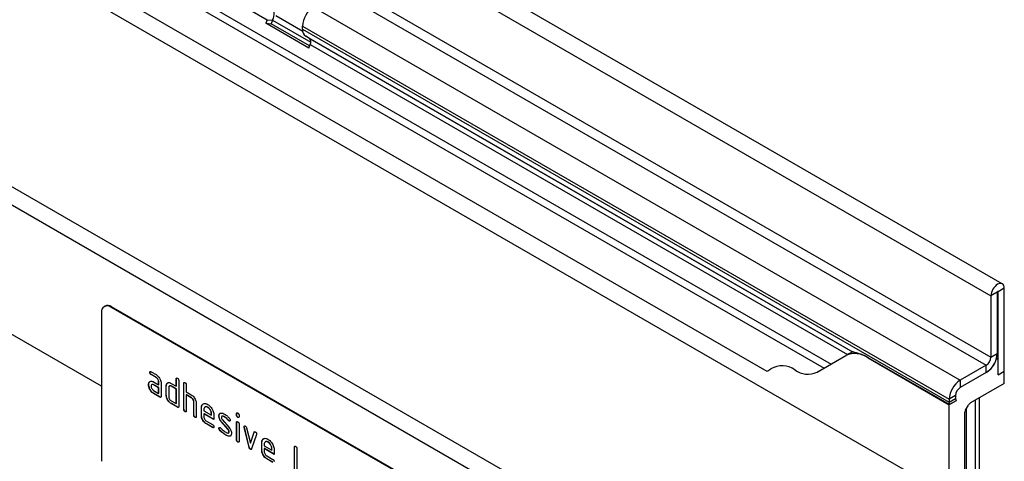
# Model space of a CAD drawing. Units: millimetres. Extents: x -457 to 1275, y -379 to 755.
# Drawn here: x 132 to 353, y -243 to -144 of the extents above; entities that cross this region are included whole.
import ezdxf

# ---------------------------------------------------------------- set-up
doc = ezdxf.new("R2010")
doc.units = ezdxf.units.MM
doc.layers.add('132401', color=7, linetype='Continuous')

# ---------------------------------------------------------------- blocks, each defined once
blk = doc.blocks.new('1038043-M_002_ISO_view')
for p, q in [((707.59, -408.3), (0.49, -0.09)), ((-2.08, -2.8), (705.03, -411.01)), ((-2.08, -16.58), (705.03, -424.79)), ((-3.14, -18.42), (703.97, -426.62)), ((-11.45, -47.71), (695.66, -455.92)), ((15.82, -49.26), (669.06, -426.37)), ((16.73, -51.6), (667.49, -427.28)), ((615.14, -461.67), (-91.97, -53.47)), ((612.57, -464.38), (-94.53, -56.18)), ((29.58, -67.11), (654.63, -427.94)), ((29.58, -67.11), (654.63, -427.94)), ((504.95, -431.34), (-63.9, -102.95)), ((504.95, -431.34), (-63.9, -102.95)), ((198.35, -150.33), (542.22, -348.84)), ((552.68, -346.02), (698.13, -429.99)), ((542.22, -348.84), (541.91, -349.63)), ((551.6, -355.22), (541.91, -349.63)), ((541.91, -349.63), (543.14, -349.74)), ((542.22, -348.84), (543.44, -348.95)), ((543.44, -348.95), (543.14, -349.74)), ((551.79, -354.73), (543.14, -349.74)), ((543.44, -348.95), (552.04, -353.91)), ((550.25, -351.51), (544.17, -348)), ((550.21, -350.99), (550.21, -350.31)), ((550.21, -350.31), (695.66, -434.28)), ((550.21, -350.99), (695.66, -434.95)), ((550.93, -352.59), (674.05, -423.66)), ((551.74, -353.05), (550.93, -352.59)), ((551.74, -353.05), (673.9, -423.57)), ((551.6, -355.22), (551.9, -354.43)), ((551.9, -354.43), (672.78, -424.22)), ((708.03, -409.27), (706.62, -410.09)), ((708.03, -427.95), (708.03, -409.27)), ((706.44, -410.19), (705.03, -411.01)), ((705.03, -411.01), (705.03, -424.79)), ((706.44, -410.19), (706.44, -423.97)), ((706.53, -410.04), (706.62, -410.09)), ((706.62, -428.77), (706.62, -410.09)), ((505.72, -413.31), (505.57, -413.39)), ((507.22, -413.46), (507.07, -413.54)), ((572.13, -451.09), (507.07, -413.54)), ((572.27, -451.01), (507.22, -413.46)), ((504.95, -414.76), (504.95, -448.24)), ((665.91, -428.18), (672.38, -424.45)), ((673.9, -423.57), (672.38, -424.45)), ((673.9, -423.57), (673.9, -423.57)), ((677.42, -424.92), (677.38, -424.95)), ((677.38, -424.95), (695.66, -435.5)), ((695.71, -435.48), (677.42, -424.92)), ((705.03, -424.79), (706.44, -423.97)), ((706.62, -425.09), (706.2, -425.33)), ((706.32, -424.92), (706.62, -425.09)), ((706.62, -428.77), (706.62, -425.09)), ((667.49, -427.28), (665.91, -428.18)), ((703.97, -426.62), (698.13, -429.99)), ((703.97, -428.26), (703.97, -426.62)), ((515.89, -428.22), (515.85, -428.24)), ((516.13, -428.08), (517.26, -428.73)), ((516.17, -428.71), (516.13, -428.73)), ((517.26, -429.38), (516.13, -428.73)), ((517.29, -429.36), (516.17, -428.71)), ((517.29, -429.36), (517.26, -429.38)), ((703.97, -428.26), (698.13, -431.62)), ((706.62, -428.77), (708.03, -427.95)), ((708.03, -430.73), (708.03, -427.95)), ((515.61, -431), (515.57, -431.02)), ((515.76, -430.43), (515.72, -430.45)), ((515.76, -430.43), (515.95, -430.24)), ((516.34, -430.95), (516.29, -430.98)), ((516.7, -430.36), (517.82, -431.01)), ((516.73, -431), (516.7, -431.02)), ((517.82, -431.67), (516.7, -431.02)), ((517.86, -431.64), (516.73, -431)), ((517.86, -430.34), (517.82, -430.36)), ((517.82, -431.01), (517.82, -430.36)), ((517.86, -430.99), (517.82, -431.01)), ((517.86, -431.64), (517.82, -431.67)), ((517.82, -432.97), (517.82, -431.67)), ((517.86, -430.99), (517.86, -430.34)), ((517.86, -432.95), (517.86, -431.64)), ((518.39, -430.69), (518.39, -433.62)), ((519.56, -431.32), (519.52, -431.34)), ((519.52, -433.3), (519.52, -431.34)), ((519.56, -433.28), (519.56, -431.32)), ((519.71, -430.75), (519.67, -430.77)), ((519.71, -430.75), (519.9, -430.56)), ((520.09, -431.66), (520.09, -433.62)), ((520.29, -431.27), (520.24, -431.3)), ((520.65, -430.69), (521.78, -431.34)), ((520.69, -431.32), (520.65, -431.34)), ((521.78, -431.99), (520.65, -431.34)), ((521.82, -431.97), (520.69, -431.32)), ((521.82, -429.68), (521.78, -429.71)), ((521.78, -431.34), (521.78, -429.71)), ((521.82, -431.32), (521.78, -431.34)), ((521.82, -431.32), (521.82, -429.68)), ((522.35, -430.03), (522.35, -435.91)), ((523.51, -430.66), (523.48, -430.68)), ((523.48, -436.56), (523.48, -430.68)), ((523.51, -436.54), (523.51, -430.66)), ((524.05, -431.01), (524.05, -432.64)), ((698.13, -429.99), (698.13, -431.62)), ((708.03, -430.73), (700.45, -435.1)), ((516.7, -432.32), (517.82, -432.97)), ((516.73, -432.95), (516.7, -432.98)), ((518.11, -433.79), (516.7, -432.98)), ((518.14, -433.77), (516.73, -432.95)), ((517.86, -432.95), (517.82, -432.97)), ((518.14, -433.77), (518.11, -433.79)), ((519.56, -433.28), (519.52, -433.3)), ((521.82, -431.97), (521.78, -431.99)), ((521.78, -435.26), (521.78, -431.99)), ((521.82, -435.24), (521.82, -431.97)), ((524.05, -432.64), (525.18, -433.3)), ((524.08, -433.28), (524.05, -433.3)), ((524.05, -433.3), (524.05, -436.89)), ((525.18, -433.95), (524.05, -433.3)), ((525.21, -433.93), (524.08, -433.28)), ((525.21, -433.93), (525.18, -433.95)), ((697.07, -433.46), (695.66, -434.28)), ((697.07, -433.46), (697.07, -434.14)), ((702.43, -478.16), (702.43, -433.96)), ((702.44, -477.99), (702.44, -433.96)), ((520.65, -434.6), (521.78, -435.26)), ((520.69, -435.24), (520.65, -435.26)), ((522.07, -436.07), (520.65, -435.26)), ((522.1, -436.05), (520.69, -435.24)), ((521.82, -435.24), (521.78, -435.26)), ((522.1, -436.05), (522.07, -436.07)), ((525.78, -434.91), (525.74, -434.93)), ((525.74, -437.87), (525.74, -434.93)), ((525.78, -437.85), (525.78, -434.91)), ((526.31, -435.23), (526.31, -438.2)), ((527.47, -436.22), (527.44, -436.24)), ((527.44, -437.87), (527.44, -436.24)), ((527.47, -437.85), (527.47, -436.22)), ((528.29, -436), (528.25, -436.02)), ((528.88, -436.06), (528.85, -436.08)), ((695.66, -434.95), (697.07, -434.14)), ((695.66, -434.28), (695.66, -434.95)), ((697.19, -434.62), (695.66, -435.5)), ((695.66, -455.92), (695.66, -435.5)), ((697.19, -434.62), (695.71, -435.48)), ((699.31, -436.75), (699.95, -435.63)), ((701.56, -479.29), (701.56, -434.47)), ((523.51, -436.54), (523.48, -436.56)), ((523.8, -437.03), (523.76, -437.05)), ((525.78, -437.85), (525.74, -437.87)), ((526.06, -438.34), (526.03, -438.36)), ((527.47, -437.85), (527.44, -437.87)), ((528, -436.56), (528, -436.89)), ((528, -436.89), (529.69, -437.86)), ((528.04, -437.52), (528, -437.54)), ((528, -437.54), (528, -438.2)), ((530.26, -438.84), (528, -437.54)), ((530.26, -438.8), (528.04, -437.52)), ((529.73, -437.52), (529.69, -437.54)), ((529.69, -437.86), (529.69, -437.54)), ((529.73, -437.84), (529.69, -437.86)), ((529.73, -437.84), (529.73, -437.52)), ((530.26, -437.86), (530.26, -438.84)), ((531.43, -438.01), (531.4, -438.03)), ((532.1, -438.09), (532.05, -438.11)), ((532.69, -438.25), (532.66, -438.27)), ((535.39, -437.52), (535.36, -437.54)), ((535.36, -437.86), (535.36, -437.54)), ((535.39, -437.84), (535.36, -437.86)), ((535.39, -437.84), (535.39, -437.52)), ((535.68, -438.33), (535.64, -438.35)), ((535.92, -437.87), (535.92, -438.19)), ((699.1, -437.45), (699.1, -482.14)), ((699.51, -480.47), (699.51, -436.39)), ((528.57, -439.17), (529.97, -439.99)), ((528.6, -439.81), (528.57, -439.83)), ((529.97, -440.64), (528.57, -439.83)), ((530.01, -440.62), (528.6, -439.81)), ((530.01, -440.62), (529.97, -440.64)), ((532, -439.37), (531.96, -439.39)), ((533.41, -441.03), (531.96, -439.39)), ((533.44, -441.01), (532, -439.37)), ((532.19, -438.92), (533.65, -440.58)), ((533.55, -439.02), (533.51, -439.05)), ((533.68, -439.14), (533.65, -439.16)), ((535.39, -439.51), (535.36, -439.53)), ((535.36, -443.42), (535.36, -439.53)), ((535.39, -443.4), (535.39, -439.51)), ((535.92, -439.85), (535.92, -443.75)), ((537.09, -440.46), (537.05, -440.48)), ((537.11, -440.57), (537.07, -440.59)), ((538.18, -445.11), (537.07, -440.59)), ((538.21, -445.09), (537.11, -440.57)), ((531.43, -440.79), (531.4, -440.81)), ((531.59, -441.17), (531.55, -441.19)), ((532.95, -442.32), (532.91, -442.34)), ((533.44, -441.01), (533.41, -441.03)), ((533.54, -441.86), (533.59, -441.83)), ((533.68, -441.6), (533.65, -441.62)), ((533.84, -442.58), (533.8, -442.6)), ((533.99, -442.52), (533.84, -442.58)), ((537.6, -440.69), (538.46, -444.17)), ((538.46, -444.17), (539.31, -441.68)), ((538.49, -444.15), (539.35, -441.66)), ((539.85, -442.2), (538.74, -445.43)), ((539.35, -441.66), (539.31, -441.68)), ((535.39, -443.4), (535.36, -443.42)), ((535.68, -443.89), (535.64, -443.91)), ((538.21, -445.09), (538.18, -445.11)), ((538.49, -444.15), (538.46, -444.17)), ((541.05, -444.05), (541.02, -444.07)), ((541.02, -445.71), (541.02, -444.07)), ((541.05, -445.69), (541.05, -444.05)), ((541.58, -444.4), (541.58, -444.73)), ((541.58, -444.73), (543.27, -445.7)), ((541.87, -443.83), (541.83, -443.86)), ((542.46, -443.89), (542.42, -443.92)), ((548.41, -445.03), (548.37, -445.05)), ((548.37, -450.28), (548.37, -445.05)), ((548.41, -450.26), (548.41, -445.03)), ((538.49, -445.52), (538.46, -445.54)), ((541.05, -445.69), (541.02, -445.71)), ((541.62, -445.36), (541.58, -445.38)), ((541.58, -445.38), (541.58, -446.03)), ((543.83, -446.68), (541.58, -445.38)), ((543.83, -446.64), (541.62, -445.36)), ((542.14, -447.01), (543.55, -447.82)), ((543.3, -445.36), (543.27, -445.38)), ((543.27, -445.7), (543.27, -445.38)), ((543.3, -445.68), (543.27, -445.7)), ((543.3, -445.68), (543.3, -445.36)), ((543.83, -445.7), (543.83, -446.68)), ((548.94, -445.38), (548.94, -450.61)), ((542.18, -447.65), (542.14, -447.67)), ((543.55, -448.48), (542.14, -447.67)), ((543.59, -448.46), (542.18, -447.65))]:
    blk.add_line(p, q)
at = {"flags": 128}
for points in [[(708.03, -409.27), (708.01, -408.95), (707.92, -408.67), (707.78, -408.45), (707.59, -408.3), (707.37, -408.21), (707.11, -408.2), (706.82, -408.27), (706.53, -408.4), (706.24, -408.61), (705.96, -408.87), (705.7, -409.18), (705.47, -409.53), (705.28, -409.9), (705.14, -410.28), (705.06, -410.65), (705.03, -411.01)], [(706.62, -410.09), (706.61, -410.05), (706.59, -410.03), (706.57, -410.03), (706.53, -410.04), (706.5, -410.06), (706.47, -410.1), (706.45, -410.15), (706.44, -410.19)]]:
    blk.add_lwpolyline(points, dxfattribs=at)
for centre, radius, start, end in [((541.2, -347.59), 2.62, 328.7012, 45.2148), ((555.54, -350.53), 5.34, 122.3869, 177.6131), ((551.96, -351.16), 1.76, 174.3796, 234.302), ((550.94, -353.85), 1.12, 328.7012, 45.2148), ((506.25, -414.57), 1.31, 51.3258, 188.6849), ((506.34, -414.68), 1.51, 54.3411, 114.3485), ((674.44, -429.08), 5.07, 54.6517, 114.044), ((701.11, -423.75), 5.34, 302.3869, 357.6131), ((702.73, -424.68), 2.31, 302.6055, 357.3945), ((658.05, -431.5), 4.77, 53.0682, 121.7281), ((701.03, -423.69), 5.43, 302.7808, 342.4056), ((653.49, -424.79), 3.35, 289.9715, 307.7071), ((663.85, -423.55), 5.07, 234.6517, 294.044), ((700.99, -434.5), 5.34, 122.3869, 177.6131), ((699.38, -433.57), 2.31, 122.6055, 177.3945), ((698.49, -434.97), 2.84, 179.735, 190.3294), ((698.04, -434.17), 0.968, 178.2036, 207.9077)]:
    blk.add_arc(centre, radius, start, end)
for centre, major_axis, ratio, start_param, end_param in [((683.9, -429.35), (10, -5.77), 0.00007, 2.966285, 3.141633), ((700.45, -435.92), (0.5, 0.866), 0.577777, 0.785659, 1.571058), ((699.81, -437.04), (0.5, 0.866), 0.577777, 1.571058, 2.35577)]:
    blk.add_ellipse(centre, major_axis=major_axis, ratio=ratio, start_param=start_param, end_param=end_param)
for points, knots in [([(677.42, -424.92), (677.12, -424.76), (676.43, -424.38), (675.61, -424.08), (674.97, -423.9), (674.57, -423.8), (674.26, -423.74), (674.11, -423.69), (674.06, -423.67), (674.05, -423.66)], [0, 0, 0, 0, 0.208675, 0.46861, 0.602638, 0.738208, 0.854059, 0.971932, 1, 1, 1, 1]), ([(515.85, -428.24), (515.86, -428.19), (515.86, -428.1), (515.93, -428.02), (516.03, -428.02), (516.1, -428.06), (516.13, -428.08)], [0, 0, 0, 0, 0.280669, 0.558898, 0.779069, 1, 1, 1, 1]), ([(516.13, -428.73), (516.09, -428.7), (516.01, -428.65), (515.9, -428.51), (515.86, -428.36), (515.85, -428.28), (515.85, -428.24)], [0, 0, 0, 0, 0.2807468, 0.5590776, 0.7793002, 1, 1, 1, 1]), ([(515.89, -428.22), (515.89, -428.17), (515.89, -428.08), (515.94, -428.04), (515.96, -428.02)], [0, 0, 0, 0, 0.560992, 1, 1, 1, 1]), ([(516.17, -428.71), (516.13, -428.68), (516.04, -428.63), (515.94, -428.49), (515.89, -428.34), (515.89, -428.26), (515.89, -428.22)], [0, 0, 0, 0, 0.2807468, 0.5590776, 0.7793002, 1, 1, 1, 1]), ([(517.26, -428.73), (517.37, -428.8), (517.59, -428.95), (517.9, -429.29), (518.16, -429.72), (518.36, -430.21), (518.38, -430.53), (518.39, -430.69)], [0, 0, 0, 0, 0.186802, 0.373514, 0.560407, 0.780078, 1, 1, 1, 1]), ([(517.82, -430.36), (517.81, -430.26), (517.8, -430.05), (517.64, -429.75), (517.46, -429.51), (517.33, -429.42), (517.26, -429.38)], [0, 0, 0, 0, 0.27963, 0.559223, 0.779548, 1, 1, 1, 1]), ([(517.86, -430.34), (517.85, -430.24), (517.83, -430.03), (517.68, -429.73), (517.49, -429.49), (517.36, -429.4), (517.29, -429.36)], [0, 0, 0, 0, 0.27963, 0.559223, 0.779548, 1, 1, 1, 1]), ([(521.78, -429.71), (521.78, -429.66), (521.79, -429.56), (521.86, -429.48), (521.96, -429.49), (522.03, -429.52), (522.07, -429.54)], [0, 0, 0, 0, 0.280763, 0.5590067, 0.7792527, 1, 1, 1, 1]), ([(521.82, -429.68), (521.82, -429.63), (521.82, -429.54), (521.87, -429.5), (521.89, -429.49)], [0, 0, 0, 0, 0.558148, 1, 1, 1, 1]), ([(522.07, -429.54), (522.11, -429.57), (522.19, -429.62), (522.3, -429.77), (522.34, -429.91), (522.35, -429.99), (522.35, -430.03)], [0, 0, 0, 0, 0.280669, 0.558931, 0.779165, 1, 1, 1, 1]), ([(515.57, -431.02), (515.58, -430.89), (515.59, -430.67), (515.68, -430.52), (515.72, -430.45)], [0, 0, 0, 0, 0.55981, 1, 1, 1, 1]), ([(516.7, -432.98), (516.59, -432.9), (516.36, -432.76), (516.06, -432.41), (515.8, -431.98), (515.6, -431.49), (515.58, -431.18), (515.57, -431.02)], [0, 0, 0, 0, 0.186885, 0.37361, 0.560398, 0.78009, 1, 1, 1, 1]), ([(515.61, -431), (515.62, -430.87), (515.63, -430.65), (515.72, -430.5), (515.76, -430.43)], [0, 0, 0, 0, 0.55981, 1, 1, 1, 1]), ([(516.73, -432.95), (516.62, -432.88), (516.4, -432.74), (516.1, -432.39), (515.84, -431.96), (515.64, -431.47), (515.62, -431.16), (515.61, -431)], [0, 0, 0, 0, 0.186885, 0.37361, 0.560398, 0.78009, 1, 1, 1, 1]), ([(515.72, -430.45), (515.78, -430.38), (515.9, -430.23), (516.16, -430.17), (516.44, -430.23), (516.61, -430.32), (516.7, -430.36)], [0, 0, 0, 0, 0.279971, 0.559505, 0.779714, 1, 1, 1, 1]), ([(516.7, -431.02), (516.61, -430.98), (516.45, -430.91), (516.26, -430.98), (516.15, -431.13), (516.14, -431.27), (516.13, -431.34)], [0, 0, 0, 0, 0.279478, 0.559304, 0.77968, 1, 1, 1, 1]), ([(516.13, -431.34), (516.14, -431.45), (516.17, -431.65), (516.32, -431.95), (516.5, -432.19), (516.63, -432.28), (516.7, -432.32)], [0, 0, 0, 0, 0.279457, 0.559355, 0.779724, 1, 1, 1, 1]), ([(516.73, -431), (516.65, -430.96), (516.5, -430.89), (516.39, -430.94), (516.34, -430.97)], [0, 0, 0, 0, 0.55842, 1, 1, 1, 1]), ([(519.52, -431.34), (519.53, -431.21), (519.54, -430.99), (519.63, -430.84), (519.67, -430.77)], [0, 0, 0, 0, 0.559703, 1, 1, 1, 1]), ([(519.56, -431.32), (519.56, -431.19), (519.58, -430.97), (519.67, -430.82), (519.71, -430.75)], [0, 0, 0, 0, 0.559703, 1, 1, 1, 1]), ([(519.67, -430.77), (519.73, -430.7), (519.85, -430.55), (520.12, -430.5), (520.39, -430.55), (520.56, -430.64), (520.65, -430.69)], [0, 0, 0, 0, 0.280014, 0.55949, 0.779707, 1, 1, 1, 1]), ([(520.65, -431.34), (520.57, -431.3), (520.4, -431.23), (520.22, -431.3), (520.1, -431.45), (520.09, -431.59), (520.09, -431.66)], [0, 0, 0, 0, 0.279537, 0.559295, 0.77967, 1, 1, 1, 1]), ([(520.69, -431.32), (520.6, -431.28), (520.45, -431.21), (520.34, -431.26), (520.29, -431.29)], [0, 0, 0, 0, 0.557674, 1, 1, 1, 1]), ([(523.48, -430.68), (523.48, -430.64), (523.49, -430.54), (523.56, -430.46), (523.66, -430.47), (523.73, -430.5), (523.76, -430.52)], [0, 0, 0, 0, 0.280763, 0.559007, 0.779253, 1, 1, 1, 1]), ([(523.51, -430.66), (523.52, -430.61), (523.52, -430.52), (523.57, -430.48), (523.59, -430.47)], [0, 0, 0, 0, 0.558148, 1, 1, 1, 1]), ([(523.76, -430.52), (523.81, -430.55), (523.89, -430.6), (524, -430.75), (524.04, -430.89), (524.04, -430.97), (524.05, -431.01)], [0, 0, 0, 0, 0.280669, 0.558931, 0.779165, 1, 1, 1, 1]), ([(518.39, -433.62), (518.39, -433.67), (518.38, -433.77), (518.31, -433.85), (518.21, -433.84), (518.14, -433.81), (518.11, -433.79)], [0, 0, 0, 0, 0.280596, 0.558566, 0.778787, 1, 1, 1, 1]), ([(518.35, -433.8), (518.34, -433.81), (518.32, -433.84), (518.24, -433.82), (518.17, -433.78), (518.14, -433.77)], [0, 0, 0, 0, 0.122047, 0.560037, 1, 1, 1, 1]), ([(520.65, -435.26), (520.54, -435.18), (520.32, -435.04), (520.01, -434.69), (519.75, -434.27), (519.55, -433.77), (519.53, -433.46), (519.52, -433.3)], [0, 0, 0, 0, 0.186872, 0.373564, 0.560397, 0.780124, 1, 1, 1, 1]), ([(520.69, -435.24), (520.58, -435.16), (520.35, -435.02), (520.05, -434.67), (519.78, -434.24), (519.59, -433.75), (519.57, -433.44), (519.56, -433.28)], [0, 0, 0, 0, 0.186872, 0.373564, 0.560397, 0.780124, 1, 1, 1, 1]), ([(520.09, -433.62), (520.1, -433.73), (520.12, -433.93), (520.27, -434.23), (520.45, -434.47), (520.59, -434.56), (520.65, -434.6)], [0, 0, 0, 0, 0.27948, 0.55929, 0.77971, 1, 1, 1, 1]), ([(525.18, -433.3), (525.29, -433.37), (525.51, -433.51), (525.81, -433.86), (526.07, -434.28), (526.27, -434.76), (526.3, -435.08), (526.31, -435.23)], [0, 0, 0, 0, 0.186845, 0.373569, 0.560516, 0.780272, 1, 1, 1, 1]), ([(525.74, -434.93), (525.73, -434.83), (525.72, -434.62), (525.56, -434.32), (525.37, -434.08), (525.24, -433.99), (525.18, -433.95)], [0, 0, 0, 0, 0.2796208, 0.5592253, 0.7795275, 1, 1, 1, 1]), ([(525.78, -434.91), (525.77, -434.81), (525.75, -434.6), (525.6, -434.3), (525.41, -434.06), (525.28, -433.97), (525.21, -433.93)], [0, 0, 0, 0, 0.2796208, 0.5592253, 0.7795275, 1, 1, 1, 1]), ([(522.35, -435.91), (522.35, -435.96), (522.34, -436.06), (522.27, -436.14), (522.17, -436.13), (522.1, -436.09), (522.07, -436.07)], [0, 0, 0, 0, 0.280596, 0.558566, 0.778787, 1, 1, 1, 1]), ([(522.31, -436.09), (522.3, -436.09), (522.28, -436.12), (522.2, -436.1), (522.13, -436.07), (522.1, -436.05)], [0, 0, 0, 0, 0.122047, 0.560037, 1, 1, 1, 1]), ([(527.44, -436.24), (527.45, -436.08), (527.47, -435.77), (527.66, -435.44), (527.92, -435.26), (528.21, -435.2), (528.52, -435.25), (528.74, -435.36), (528.85, -435.42)], [0, 0, 0, 0, 0.186556, 0.373041, 0.559691, 0.706433, 0.853189, 1, 1, 1, 1]), ([(527.47, -436.22), (527.49, -436.06), (527.51, -435.76), (527.67, -435.45), (527.83, -435.35), (527.9, -435.31)], [0, 0, 0, 0, 0.373346, 0.74655, 1, 1, 1, 1]), ([(528.85, -436.08), (528.72, -436.02), (528.48, -435.91), (528.2, -436.02), (528.03, -436.24), (528.01, -436.46), (528, -436.56)], [0, 0, 0, 0, 0.2795321, 0.5592991, 0.7796219, 1, 1, 1, 1]), ([(528.88, -436.06), (528.76, -436), (528.53, -435.89), (528.37, -435.98), (528.3, -436.02)], [0, 0, 0, 0, 0.560109, 1, 1, 1, 1]), ([(528.85, -435.42), (528.99, -435.51), (529.26, -435.69), (529.65, -436.12), (529.93, -436.59), (530.13, -437.05), (530.24, -437.48), (530.25, -437.73), (530.26, -437.86)], [0, 0, 0, 0, 0.186559, 0.373012, 0.55967, 0.706427, 0.85317, 1, 1, 1, 1]), ([(529.69, -437.54), (529.69, -437.44), (529.68, -437.24), (529.56, -436.92), (529.38, -436.59), (529.14, -436.28), (528.95, -436.14), (528.85, -436.08)], [0, 0, 0, 0, 0.186753, 0.373549, 0.560474, 0.780218, 1, 1, 1, 1]), ([(529.73, -437.52), (529.72, -437.42), (529.71, -437.22), (529.6, -436.9), (529.42, -436.57), (529.18, -436.26), (528.98, -436.12), (528.88, -436.06)], [0, 0, 0, 0, 0.186753, 0.373549, 0.560474, 0.780218, 1, 1, 1, 1]), ([(523.76, -437.05), (523.72, -437.03), (523.63, -436.97), (523.53, -436.83), (523.48, -436.68), (523.48, -436.6), (523.48, -436.56)], [0, 0, 0, 0, 0.280711, 0.558625, 0.778846, 1, 1, 1, 1]), ([(523.8, -437.03), (523.75, -437.01), (523.67, -436.95), (523.56, -436.81), (523.52, -436.66), (523.52, -436.58), (523.51, -436.54)], [0, 0, 0, 0, 0.280711, 0.558625, 0.778846, 1, 1, 1, 1]), ([(524.05, -436.89), (524.04, -436.94), (524.04, -437.04), (523.97, -437.12), (523.86, -437.11), (523.8, -437.07), (523.76, -437.05)], [0, 0, 0, 0, 0.280596, 0.558566, 0.778787, 1, 1, 1, 1]), ([(524.01, -437.07), (524, -437.07), (523.98, -437.1), (523.9, -437.08), (523.83, -437.05), (523.8, -437.03)], [0, 0, 0, 0, 0.122047, 0.560037, 1, 1, 1, 1]), ([(526.03, -438.36), (525.98, -438.33), (525.9, -438.28), (525.79, -438.14), (525.75, -437.99), (525.74, -437.91), (525.74, -437.87)], [0, 0, 0, 0, 0.280711, 0.558625, 0.778846, 1, 1, 1, 1]), ([(526.06, -438.34), (526.02, -438.31), (525.93, -438.26), (525.83, -438.11), (525.78, -437.97), (525.78, -437.89), (525.78, -437.85)], [0, 0, 0, 0, 0.280711, 0.558625, 0.778846, 1, 1, 1, 1]), ([(526.31, -438.2), (526.31, -438.25), (526.3, -438.34), (526.23, -438.42), (526.13, -438.41), (526.06, -438.38), (526.03, -438.36)], [0, 0, 0, 0, 0.280596, 0.558566, 0.778787, 1, 1, 1, 1]), ([(526.27, -438.37), (526.26, -438.38), (526.24, -438.41), (526.16, -438.39), (526.09, -438.36), (526.06, -438.34)], [0, 0, 0, 0, 0.122047, 0.560037, 1, 1, 1, 1]), ([(528.57, -439.83), (528.46, -439.76), (528.23, -439.61), (527.93, -439.26), (527.67, -438.84), (527.47, -438.34), (527.45, -438.03), (527.44, -437.87)], [0, 0, 0, 0, 0.186863, 0.373571, 0.560401, 0.780126, 1, 1, 1, 1]), ([(528.6, -439.81), (528.49, -439.73), (528.27, -439.59), (527.96, -439.24), (527.7, -438.82), (527.51, -438.32), (527.49, -438.01), (527.47, -437.85)], [0, 0, 0, 0, 0.186863, 0.373571, 0.560401, 0.780126, 1, 1, 1, 1]), ([(528, -438.2), (528.02, -438.3), (528.04, -438.5), (528.19, -438.8), (528.37, -439.04), (528.5, -439.13), (528.57, -439.17)], [0, 0, 0, 0, 0.279457, 0.559355, 0.779724, 1, 1, 1, 1]), ([(531.4, -438.03), (531.4, -437.94), (531.41, -437.75), (531.5, -437.55), (531.64, -437.43), (531.74, -437.4), (531.8, -437.39)], [0, 0, 0, 0, 0.279971, 0.559552, 0.779749, 1, 1, 1, 1]), ([(531.96, -439.39), (531.87, -439.28), (531.69, -439.05), (531.5, -438.67), (531.41, -438.32), (531.4, -438.13), (531.4, -438.03)], [0, 0, 0, 0, 0.280089, 0.559578, 0.779698, 1, 1, 1, 1]), ([(531.43, -438.01), (531.44, -437.91), (531.45, -437.73), (531.54, -437.53), (531.64, -437.45), (531.68, -437.42)], [0, 0, 0, 0, 0.359766, 0.719031, 1, 1, 1, 1]), ([(532, -439.37), (531.91, -439.26), (531.72, -439.03), (531.54, -438.65), (531.44, -438.3), (531.44, -438.11), (531.43, -438.01)], [0, 0, 0, 0, 0.280089, 0.559578, 0.779698, 1, 1, 1, 1]), ([(531.8, -437.39), (531.87, -437.38), (532.02, -437.36), (532.31, -437.44), (532.53, -437.55), (532.66, -437.62)], [0, 0, 0, 0, 0.279945, 0.560392, 1, 1, 1, 1]), ([(532.66, -438.27), (532.58, -438.23), (532.43, -438.14), (532.24, -438.08), (532.1, -438.09), (532.02, -438.13), (531.97, -438.22), (531.96, -438.31), (531.96, -438.35)], [0, 0, 0, 0, 0.250135, 0.500018, 0.625152, 0.750014, 0.874986, 1, 1, 1, 1]), ([(531.96, -438.35), (531.96, -438.4), (531.97, -438.51), (532.03, -438.72), (532.13, -438.84), (532.19, -438.92)], [0, 0, 0, 0, 0.280898, 0.562064, 1, 1, 1, 1]), ([(532.69, -438.25), (532.62, -438.21), (532.46, -438.12), (532.28, -438.07), (532.15, -438.06), (532.11, -438.09), (532.1, -438.1)], [0, 0, 0, 0, 0.360931, 0.721499, 0.90206, 1, 1, 1, 1]), ([(532.66, -437.62), (532.77, -437.68), (532.99, -437.82), (533.37, -438.14), (533.63, -438.44), (533.78, -438.62)], [0, 0, 0, 0, 0.280275, 0.560501, 1, 1, 1, 1]), ([(533.51, -439.05), (533.36, -438.87), (533.09, -438.55), (532.79, -438.36), (532.66, -438.27)], [0, 0, 0, 0, 0.559809, 1, 1, 1, 1]), ([(533.55, -439.02), (533.4, -438.85), (533.13, -438.53), (532.83, -438.34), (532.69, -438.25)], [0, 0, 0, 0, 0.559809, 1, 1, 1, 1]), ([(535.36, -437.54), (535.36, -437.49), (535.37, -437.4), (535.44, -437.32), (535.54, -437.33), (535.61, -437.36), (535.64, -437.38)], [0, 0, 0, 0, 0.280747, 0.559078, 0.7793, 1, 1, 1, 1]), ([(535.64, -438.35), (535.6, -438.33), (535.51, -438.27), (535.41, -438.13), (535.36, -437.98), (535.36, -437.9), (535.36, -437.86)], [0, 0, 0, 0, 0.280602, 0.55855, 0.778688, 1, 1, 1, 1]), ([(535.39, -437.52), (535.4, -437.47), (535.4, -437.38), (535.45, -437.34), (535.47, -437.32)], [0, 0, 0, 0, 0.558875, 1, 1, 1, 1]), ([(535.68, -438.33), (535.63, -438.31), (535.55, -438.25), (535.44, -438.11), (535.4, -437.96), (535.4, -437.88), (535.39, -437.84)], [0, 0, 0, 0, 0.280602, 0.55855, 0.778688, 1, 1, 1, 1]), ([(535.64, -437.38), (535.68, -437.41), (535.77, -437.46), (535.88, -437.6), (535.92, -437.75), (535.92, -437.83), (535.92, -437.87)], [0, 0, 0, 0, 0.280669, 0.558898, 0.779069, 1, 1, 1, 1]), ([(535.92, -438.19), (535.92, -438.24), (535.92, -438.34), (535.85, -438.42), (535.74, -438.41), (535.68, -438.37), (535.64, -438.35)], [0, 0, 0, 0, 0.280653, 0.559015, 0.779223, 1, 1, 1, 1]), ([(535.88, -438.37), (535.88, -438.37), (535.86, -438.4), (535.78, -438.38), (535.71, -438.35), (535.68, -438.33)], [0, 0, 0, 0, 0.118958, 0.558911, 1, 1, 1, 1]), ([(529.97, -439.99), (530.02, -440.01), (530.1, -440.07), (530.21, -440.21), (530.25, -440.36), (530.25, -440.44), (530.26, -440.48)], [0, 0, 0, 0, 0.2806534, 0.5590154, 0.7792233, 1, 1, 1, 1]), ([(530.26, -440.48), (530.25, -440.52), (530.25, -440.62), (530.18, -440.7), (530.07, -440.69), (530.01, -440.66), (529.97, -440.64)], [0, 0, 0, 0, 0.280602, 0.55855, 0.778688, 1, 1, 1, 1]), ([(530.22, -440.65), (530.21, -440.66), (530.19, -440.69), (530.11, -440.67), (530.04, -440.64), (530.01, -440.62)], [0, 0, 0, 0, 0.1207041, 0.5591835, 1, 1, 1, 1]), ([(531.4, -440.81), (531.4, -440.76), (531.41, -440.67), (531.49, -440.61), (531.58, -440.6), (531.64, -440.63), (531.68, -440.65)], [0, 0, 0, 0, 0.279305, 0.55917, 0.77957, 1, 1, 1, 1]), ([(531.43, -440.79), (531.44, -440.74), (531.44, -440.66), (531.49, -440.63), (531.52, -440.61)], [0, 0, 0, 0, 0.5591312, 1, 1, 1, 1]), ([(531.68, -440.65), (531.7, -440.66), (531.73, -440.68), (531.77, -440.72), (531.78, -440.73)], [0, 0, 0, 0, 0.559329, 1, 1, 1, 1]), ([(533.65, -439.16), (533.62, -439.14), (533.57, -439.11), (533.53, -439.07), (533.51, -439.05)], [0, 0, 0, 0, 0.5593635, 1, 1, 1, 1]), ([(533.68, -439.14), (533.66, -439.12), (533.61, -439.09), (533.57, -439.05), (533.55, -439.02)], [0, 0, 0, 0, 0.5593635, 1, 1, 1, 1]), ([(533.93, -439), (533.92, -439.04), (533.91, -439.13), (533.84, -439.19), (533.74, -439.21), (533.68, -439.18), (533.65, -439.16)], [0, 0, 0, 0, 0.279379, 0.559651, 0.779915, 1, 1, 1, 1]), ([(533.65, -440.58), (533.74, -440.69), (533.92, -440.92), (534.1, -441.3), (534.2, -441.65), (534.2, -441.84), (534.21, -441.94)], [0, 0, 0, 0, 0.280061, 0.559526, 0.779716, 1, 1, 1, 1]), ([(533.87, -439.16), (533.87, -439.16), (533.85, -439.18), (533.78, -439.18), (533.71, -439.16), (533.68, -439.14)], [0, 0, 0, 0, 0.098067, 0.549217, 1, 1, 1, 1]), ([(533.78, -438.62), (533.83, -438.69), (533.91, -438.82), (533.92, -438.94), (533.93, -439)], [0, 0, 0, 0, 0.559625, 1, 1, 1, 1]), ([(535.36, -439.53), (535.36, -439.48), (535.37, -439.38), (535.44, -439.3), (535.54, -439.31), (535.61, -439.35), (535.64, -439.36)], [0, 0, 0, 0, 0.280747, 0.559078, 0.7793, 1, 1, 1, 1]), ([(535.39, -439.51), (535.4, -439.45), (535.4, -439.36), (535.45, -439.33), (535.47, -439.31)], [0, 0, 0, 0, 0.558875, 1, 1, 1, 1]), ([(535.64, -439.36), (535.68, -439.39), (535.77, -439.45), (535.88, -439.59), (535.92, -439.73), (535.92, -439.81), (535.92, -439.85)], [0, 0, 0, 0, 0.280669, 0.558898, 0.779069, 1, 1, 1, 1]), ([(537.05, -440.48), (537.06, -440.43), (537.07, -440.34), (537.15, -440.28), (537.24, -440.27), (537.3, -440.3), (537.33, -440.32)], [0, 0, 0, 0, 0.279308, 0.558966, 0.779531, 1, 1, 1, 1]), ([(537.07, -440.59), (537.06, -440.57), (537.06, -440.53), (537.05, -440.49), (537.05, -440.48)], [0, 0, 0, 0, 0.559826, 1, 1, 1, 1]), ([(537.09, -440.46), (537.09, -440.41), (537.1, -440.33), (537.15, -440.3), (537.17, -440.28)], [0, 0, 0, 0, 0.565055, 1, 1, 1, 1]), ([(537.11, -440.57), (537.1, -440.55), (537.09, -440.51), (537.09, -440.47), (537.09, -440.46)], [0, 0, 0, 0, 0.559826, 1, 1, 1, 1]), ([(537.33, -440.32), (537.37, -440.34), (537.43, -440.38), (537.54, -440.51), (537.58, -440.63), (537.6, -440.69)], [0, 0, 0, 0, 0.281095, 0.562005, 1, 1, 1, 1]), ([(531.55, -441.19), (531.5, -441.12), (531.42, -441), (531.4, -440.87), (531.4, -440.81)], [0, 0, 0, 0, 0.559449, 1, 1, 1, 1]), ([(531.59, -441.17), (531.54, -441.1), (531.45, -440.98), (531.44, -440.84), (531.43, -440.79)], [0, 0, 0, 0, 0.559449, 1, 1, 1, 1]), ([(532.91, -442.34), (532.78, -442.26), (532.52, -442.09), (532.16, -441.81), (531.83, -441.51), (531.65, -441.3), (531.55, -441.19)], [0, 0, 0, 0, 0.280049, 0.560029, 0.780044, 1, 1, 1, 1]), ([(532.95, -442.32), (532.82, -442.24), (532.55, -442.07), (532.19, -441.79), (531.87, -441.49), (531.68, -441.28), (531.59, -441.17)], [0, 0, 0, 0, 0.280049, 0.560029, 0.780044, 1, 1, 1, 1]), ([(531.78, -440.73), (531.86, -440.81), (531.99, -440.95), (532.13, -441.08), (532.18, -441.14)], [0, 0, 0, 0, 0.5599878, 1, 1, 1, 1]), ([(532.18, -441.14), (532.32, -441.26), (532.57, -441.47), (532.82, -441.63), (532.93, -441.69)], [0, 0, 0, 0, 0.559987, 1, 1, 1, 1]), ([(533.8, -442.6), (533.73, -442.6), (533.57, -442.61), (533.27, -442.52), (533.05, -442.41), (532.91, -442.34)], [0, 0, 0, 0, 0.279877, 0.560232, 1, 1, 1, 1]), ([(532.93, -441.69), (533.01, -441.74), (533.16, -441.82), (533.36, -441.89), (533.5, -441.88), (533.59, -441.84), (533.64, -441.75), (533.64, -441.66), (533.65, -441.62)], [0, 0, 0, 0, 0.250142, 0.5000268, 0.6251696, 0.7500947, 0.8749763, 1, 1, 1, 1]), ([(533.84, -442.58), (533.76, -442.58), (533.61, -442.59), (533.31, -442.5), (533.08, -442.39), (532.95, -442.32)], [0, 0, 0, 0, 0.279877, 0.560232, 1, 1, 1, 1]), ([(533.65, -441.62), (533.64, -441.56), (533.64, -441.46), (533.57, -441.24), (533.47, -441.11), (533.41, -441.03)], [0, 0, 0, 0, 0.28088, 0.561791, 1, 1, 1, 1]), ([(533.68, -441.6), (533.68, -441.54), (533.67, -441.44), (533.6, -441.22), (533.5, -441.09), (533.44, -441.01)], [0, 0, 0, 0, 0.28088, 0.561791, 1, 1, 1, 1]), ([(533.58, -441.83), (533.59, -441.82), (533.63, -441.81), (533.67, -441.73), (533.68, -441.64), (533.68, -441.6)], [0, 0, 0, 0, 0.16604, 0.582783, 1, 1, 1, 1]), ([(534.21, -441.94), (534.2, -442.04), (534.19, -442.23), (534.1, -442.43), (533.97, -442.56), (533.86, -442.58), (533.8, -442.6)], [0, 0, 0, 0, 0.280085, 0.559801, 0.779889, 1, 1, 1, 1]), ([(539.31, -441.68), (539.32, -441.65), (539.35, -441.59), (539.44, -441.55), (539.53, -441.59), (539.58, -441.61)], [0, 0, 0, 0, 0.280868, 0.561605, 1, 1, 1, 1]), ([(539.35, -441.66), (539.36, -441.63), (539.37, -441.59), (539.41, -441.57), (539.42, -441.57)], [0, 0, 0, 0, 0.721572, 1, 1, 1, 1]), ([(539.58, -441.61), (539.62, -441.64), (539.71, -441.69), (539.81, -441.83), (539.86, -441.98), (539.86, -442.06), (539.87, -442.1)], [0, 0, 0, 0, 0.2806, 0.558502, 0.778738, 1, 1, 1, 1]), ([(539.87, -442.1), (539.86, -442.12), (539.86, -442.16), (539.85, -442.18), (539.85, -442.2)], [0, 0, 0, 0, 0.559382, 1, 1, 1, 1]), ([(535.64, -443.91), (535.6, -443.88), (535.51, -443.83), (535.41, -443.69), (535.36, -443.54), (535.36, -443.46), (535.36, -443.42)], [0, 0, 0, 0, 0.280602, 0.55855, 0.778688, 1, 1, 1, 1]), ([(535.68, -443.89), (535.63, -443.86), (535.55, -443.81), (535.44, -443.67), (535.4, -443.52), (535.4, -443.44), (535.39, -443.4)], [0, 0, 0, 0, 0.280602, 0.55855, 0.778688, 1, 1, 1, 1]), ([(535.92, -443.75), (535.92, -443.8), (535.92, -443.89), (535.85, -443.97), (535.74, -443.96), (535.68, -443.93), (535.64, -443.91)], [0, 0, 0, 0, 0.280653, 0.559015, 0.779223, 1, 1, 1, 1]), ([(535.88, -443.93), (535.88, -443.93), (535.86, -443.96), (535.78, -443.94), (535.71, -443.91), (535.68, -443.89)], [0, 0, 0, 0, 0.118958, 0.558911, 1, 1, 1, 1]), ([(538.46, -445.54), (538.42, -445.51), (538.35, -445.46), (538.24, -445.31), (538.2, -445.18), (538.18, -445.11)], [0, 0, 0, 0, 0.280091, 0.561469, 1, 1, 1, 1]), ([(538.49, -445.52), (538.46, -445.49), (538.38, -445.44), (538.27, -445.29), (538.24, -445.16), (538.21, -445.09)], [0, 0, 0, 0, 0.280091, 0.561469, 1, 1, 1, 1]), ([(541.02, -444.07), (541.03, -443.92), (541.05, -443.61), (541.23, -443.28), (541.49, -443.1), (541.79, -443.04), (542.1, -443.09), (542.32, -443.2), (542.42, -443.25)], [0, 0, 0, 0, 0.186556, 0.373041, 0.559691, 0.706433, 0.853189, 1, 1, 1, 1]), ([(541.05, -444.05), (541.06, -443.9), (541.08, -443.6), (541.24, -443.29), (541.41, -443.19), (541.47, -443.15)], [0, 0, 0, 0, 0.373346, 0.74655, 1, 1, 1, 1]), ([(542.42, -443.92), (542.3, -443.86), (542.05, -443.75), (541.78, -443.86), (541.61, -444.08), (541.59, -444.29), (541.58, -444.4)], [0, 0, 0, 0, 0.2795321, 0.5592991, 0.7796219, 1, 1, 1, 1]), ([(542.46, -443.89), (542.33, -443.84), (542.11, -443.73), (541.94, -443.82), (541.87, -443.85)], [0, 0, 0, 0, 0.560109, 1, 1, 1, 1]), ([(542.42, -443.25), (542.56, -443.35), (542.84, -443.53), (543.22, -443.96), (543.51, -444.43), (543.7, -444.89), (543.81, -445.31), (543.83, -445.57), (543.83, -445.7)], [0, 0, 0, 0, 0.186559, 0.373012, 0.55967, 0.706427, 0.85317, 1, 1, 1, 1]), ([(543.27, -445.38), (543.26, -445.28), (543.25, -445.08), (543.14, -444.75), (542.96, -444.43), (542.72, -444.11), (542.52, -443.98), (542.42, -443.92)], [0, 0, 0, 0, 0.186753, 0.373549, 0.560474, 0.780218, 1, 1, 1, 1]), ([(543.3, -445.36), (543.3, -445.26), (543.29, -445.06), (543.17, -444.73), (543, -444.41), (542.75, -444.09), (542.56, -443.96), (542.46, -443.89)], [0, 0, 0, 0, 0.186753, 0.373549, 0.560474, 0.780218, 1, 1, 1, 1]), ([(548.37, -445.05), (548.37, -445.01), (548.38, -444.91), (548.45, -444.83), (548.55, -444.84), (548.62, -444.87), (548.65, -444.89)], [0, 0, 0, 0, 0.280763, 0.559007, 0.779253, 1, 1, 1, 1]), ([(548.41, -445.03), (548.41, -444.98), (548.41, -444.89), (548.46, -444.85), (548.48, -444.84)], [0, 0, 0, 0, 0.5581475, 1, 1, 1, 1]), ([(548.65, -444.89), (548.7, -444.92), (548.78, -444.97), (548.89, -445.12), (548.93, -445.26), (548.93, -445.34), (548.94, -445.38)], [0, 0, 0, 0, 0.280669, 0.558931, 0.779165, 1, 1, 1, 1]), ([(538.74, -445.43), (538.73, -445.46), (538.7, -445.52), (538.63, -445.58), (538.55, -445.58), (538.49, -445.55), (538.46, -445.54)], [0, 0, 0, 0, 0.280137, 0.559877, 0.779607, 1, 1, 1, 1]), ([(538.68, -445.53), (538.67, -445.54), (538.65, -445.56), (538.58, -445.56), (538.52, -445.53), (538.49, -445.52)], [0, 0, 0, 0, 0.168101, 0.583423, 1, 1, 1, 1]), ([(542.14, -447.67), (542.03, -447.59), (541.81, -447.45), (541.51, -447.1), (541.24, -446.67), (541.05, -446.18), (541.03, -445.87), (541.02, -445.71)], [0, 0, 0, 0, 0.186863, 0.373571, 0.560401, 0.780126, 1, 1, 1, 1]), ([(542.18, -447.65), (542.07, -447.57), (541.85, -447.43), (541.54, -447.08), (541.28, -446.65), (541.08, -446.16), (541.06, -445.84), (541.05, -445.69)], [0, 0, 0, 0, 0.186863, 0.373571, 0.560401, 0.780126, 1, 1, 1, 1]), ([(541.58, -446.03), (541.59, -446.14), (541.61, -446.34), (541.76, -446.64), (541.95, -446.88), (542.08, -446.97), (542.14, -447.01)], [0, 0, 0, 0, 0.279457, 0.559355, 0.779724, 1, 1, 1, 1]), ([(543.55, -447.82), (543.59, -447.85), (543.68, -447.91), (543.78, -448.05), (543.83, -448.19), (543.83, -448.27), (543.83, -448.31)], [0, 0, 0, 0, 0.280653, 0.559015, 0.779223, 1, 1, 1, 1])]:
    blk.add_open_spline(points, degree=3, knots=knots)

msp = doc.modelspace()

# ---------------------------------------------------------------- block references
at = {"layer": '132401'}
msp.add_blockref('1038043-M_002_ISO_view', (-354.985, 204.779), dxfattribs=at)

doc.saveas('drawing.dxf')
